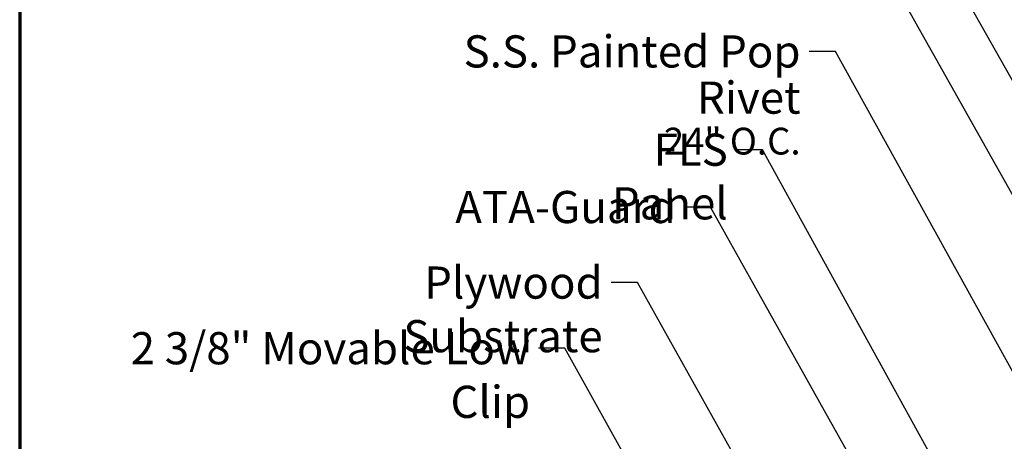
# Model space of a CAD drawing. Units: inches. Extents: x 6 to 334, y 4 to 214.
# Drawn here: x 6 to 80, y 141 to 172 of the extents above; entities that cross this region are included whole.
import ezdxf

# ---------------------------------------------------------------- set-up
doc = ezdxf.new("R2010")
doc.units = ezdxf.units.IN
doc.header["$LTSCALE"] = 20
doc.header["$MEASUREMENT"] = 0
doc.layers.add('Border (ANSI)', color=7, linetype='Continuous', lineweight=70)
doc.layers.add('Symbol (ANSI)', color=7, linetype='Continuous', lineweight=25)
doc.styles.add('Note Text (ANSI)', font='tahoma.ttf')
doc.dimstyles.new('Default (ANSI)$7', dxfattribs={"dimscale": 20, "dimtxt": 0.12, "dimasz": 0.098425, "dimexe": 0.125, "dimexo": 0.0625, "dimgap": 0.031496, "dimtad": 0, "dimtih": 1, "dimtoh": 1, "dimrnd": 1e-08, "dimzin": 4, "dimdsep": 46, "dimtxsty": 'Note Text (ANSI)', "dimcen": 0.09, "dimdle": 0.393701, "dimclrd": 256, "dimclre": 256, "dimclrt": 256, "dimadec": 0, "dimazin": 1, "dimtfac": 1, "dimtofl": 0, "dimtmove": 0, "dimatfit": 3, "dimfxl": 1, "dimtolj": 1, "dimtzin": 4, "dimlwd": -1, "dimlwe": -1, "dimarcsym": 0})

# ---------------------------------------------------------------- blocks, each defined once
blk = doc.blocks.new('Borders ATAS A Border')
at = {"layer": 'Border (ANSI)'}
blk.add_line((0.3, 10.7), (0.3, 0.3), dxfattribs=at)

msp = doc.modelspace()

# ---------------------------------------------------------------- block references
at = {"xscale": 20, "yscale": 20, "zscale": 20}
msp.add_blockref('Borders ATAS A Border', (0, 0), dxfattribs=at)

# ---------------------------------------------------------------- texts
at = {"layer": 'Symbol (ANSI)', "insert": (64.32051, 171.18081), "char_height": 2.4, "width": 32.3047, "attachment_point": 3, "line_spacing_factor": 0.861826, "style": 'Note Text (ANSI)'}
msp.add_mtext('S.S. Painted Pop Rivet\\P{\\H0.83333x;24" O.C.\\H1.1941x; }', dxfattribs=at)
at = {"layer": 'Symbol (ANSI)', "char_height": 2.4, "attachment_point": 3, "style": 'Note Text (ANSI)'}
for s, insert, width in [('{FLS Panel}', (58.88414, 163.84516), 14.1160451), ('{ATA-Guard}', (54.99535, 159.56776), 15.8761749), ('{Plywood Substrate}', (49.54107, 153.93086), 26.9484595), ('{2 3/8" Movable Low Clip}', (44.12138, 149.03175), 35.3367911)]:
    msp.add_mtext(s, dxfattribs=dict(at, insert=insert, width=width))

# ---------------------------------------------------------------- leaders
at = {"layer": 'Symbol (ANSI)', "annotation_type": 0, "has_hookline": 1, "hookline_direction": 1}
for points, text_width in [([(100.34763, 131.96755), (73.83249, 178.98419), (71.86399, 178.98419)], 40.59852), ([(95.11555, 132.65183), (71.55649, 174.54838), (69.58799, 174.54838)], 10.61222), ([(81.78248, 143.14533), (66.91893, 169.98081), (64.95043, 169.98081)], 32.1816), ([(74.88699, 138.33696), (61.48256, 162.64516), (59.51406, 162.64516)], 13.6505), ([(78.90699, 120.36113), (57.59377, 158.36776), (55.62527, 158.36776)], 15.65722), ([(71.91359, 117.39007), (52.1395, 152.73086), (50.17099, 152.73086)], 26.62404), ([(63.30376, 118.01645), (46.71981, 147.83175), (44.7513, 147.83175)], 35.07804)]:
    msp.add_leader(points, dimstyle='Default (ANSI)$7', override={"dimtad": 0}, dxfattribs=dict(at, text_width=text_width))

doc.saveas('drawing.dxf')
